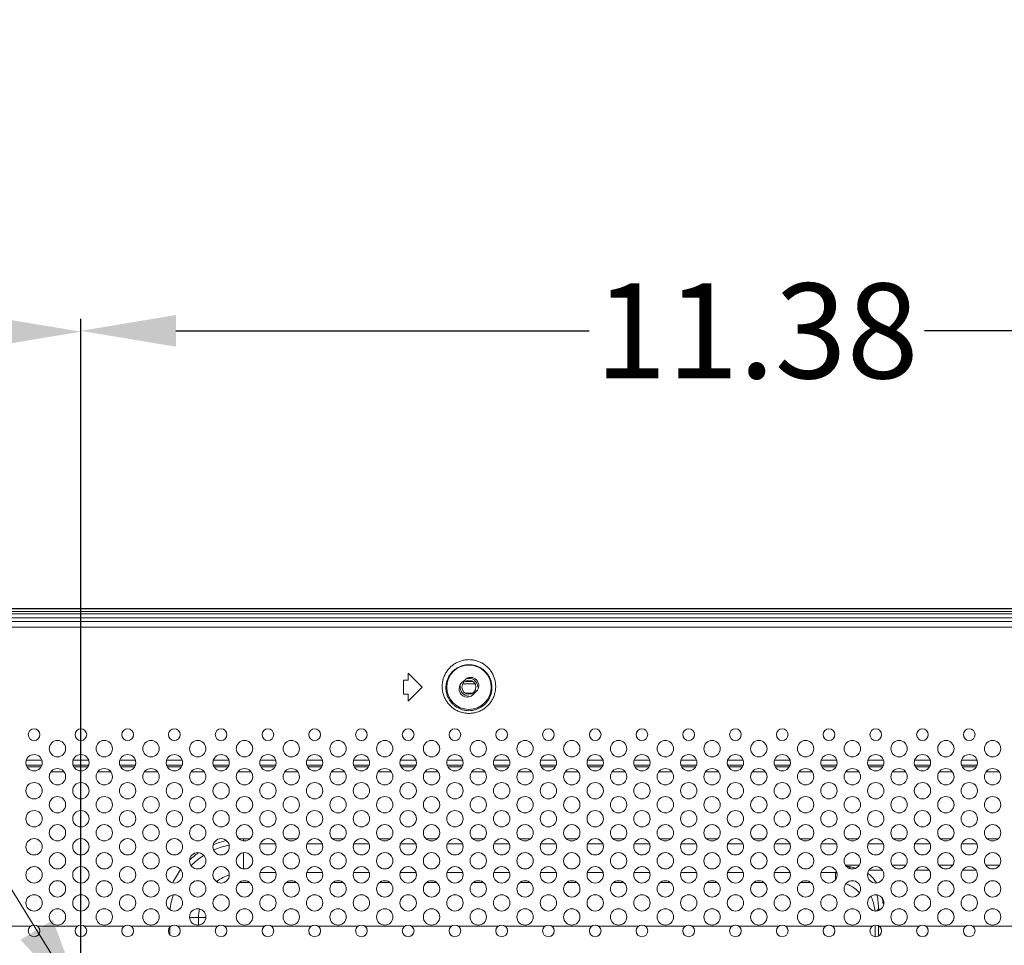
# Model space of a CAD drawing. Units: inches. Extents: x 61 to 185, y 64 to 157.
# Drawn here: x 168 to 177, y 123 to 130 of the extents above; entities that cross this region are included whole.
import ezdxf

# ---------------------------------------------------------------- set-up
doc = ezdxf.new("R2010")
doc.units = ezdxf.units.IN
doc.header["$MEASUREMENT"] = 0
doc.header["$PDMODE"] = 2
doc.header["$PDSIZE"] = 0.0246062921284265
doc.layers.get('0').update_dxf_attribs({"lineweight": 0})
doc.layers.get('Defpoints').update_dxf_attribs({"lineweight": 0})
for name, color, linetype, lineweight in [('3_ALL_AXES', 7, 'Continuous', 0), ('_BLACK_HOLE', 7, 'Continuous', 0), ('Layer 658', 7, 'Continuous', 0)]:
    doc.layers.add(name, color=color, linetype=linetype, lineweight=lineweight)
doc.styles.add('DC_TEXTSTYLE5', font='arial.ttf', dxfattribs={"height": 0.8})
doc.dimstyles.get("Standard").update_dxf_attribs({"dimtxt": 0.18, "dimasz": 0.18, "dimexe": 0.18, "dimexo": 0.0625, "dimgap": 0.09, "dimtad": 0, "dimtih": 1, "dimtoh": 1, "dimdec": 4, "dimzin": 0, "dimdsep": 46, "dimtxsty": 'Standard', "dimcen": 0.09, "dimadec": 0, "dimazin": 0, "dimtfac": 1, "dimtdec": 4, "dimtofl": 0, "dimtmove": 0, "dimatfit": 3, "dimfxl": 1, "dimtolj": 1, "dimtzin": 0, "dimarcsym": 0})

# ---------------------------------------------------------------- blocks, each defined once
blk = doc.blocks.new('*D42')
at = {"layer": 'Defpoints', "color": 0}
for p in [(180.2760224029537, 127.8217141184265), (180.2760224029537, 124.7332382807485), (168.8941438655085, 122.0125473485371)]:
    blk.add_point(p, dxfattribs=at)
at = {"layer": 'Layer 658', "color": 0, "lineweight": -2, "ltscale": 0.1574802696219296}
for p, q in [((168.8941438655085, 122.0750473485371), (168.8941438655085, 127.9217141184265)), ((180.2760224029537, 124.7957382807485), (180.2760224029537, 127.9217141184265)), ((169.6941438655085, 127.8217141184265), (173.1734831342311, 127.8217141184265)), ((179.4760224029537, 127.8217141184265), (175.9966831342311, 127.8217141184265))]:
    blk.add_line(p, q, dxfattribs=at)
at = {"layer": 'Layer 658', "color": 0}
for points in [[(169.6941438655085, 127.9550474517598), (169.6941438655085, 127.6883807850931), (168.8941438655085, 127.8217141184265)], [(179.4760224029537, 127.6883807850931), (179.4760224029537, 127.9550474517598), (180.2760224029537, 127.8217141184265)]]:
    blk.add_solid(points, dxfattribs=at)
at = {"layer": 'Layer 658', "color": 0, "lineweight": 0, "insert": (174.5850831342311, 127.8217141184265), "char_height": 0.8, "attachment_point": 5, "style": 'DC_TEXTSTYLE5'}
blk.add_mtext('\\A1;11.38', dxfattribs=at)
blk = doc.blocks.new('*D43')
at = {"layer": 'Defpoints', "color": 0}
for p in [(168.8941514375304, 127.8145191401018), (153.14621342509, 126.7748159584735), (168.8941514375304, 126.5154345549097)]:
    blk.add_point(p, dxfattribs=at)
at = {"layer": 'Layer 658', "color": 0, "lineweight": -2, "ltscale": 0.1574802696219296}
for p, q in [((153.14621342509, 126.8373159584735), (153.14621342509, 127.9145191401018)), ((168.8941514375304, 126.5779345549097), (168.8941514375304, 127.9145191401018)), ((153.94621342509, 127.8145191401018), (159.6065824313102, 127.8145191401018)), ((168.0941514375304, 127.8145191401018), (162.4337824313102, 127.8145191401018))]:
    blk.add_line(p, q, dxfattribs=at)
at = {"layer": 'Layer 658', "color": 0}
for points in [[(153.94621342509, 127.9478524734352), (153.94621342509, 127.6811858067685), (153.14621342509, 127.8145191401018)], [(168.0941514375304, 127.6811858067685), (168.0941514375304, 127.9478524734352), (168.8941514375304, 127.8145191401018)]]:
    blk.add_solid(points, dxfattribs=at)
at = {"layer": 'Layer 658', "color": 0, "lineweight": 0, "insert": (161.0201824313102, 127.8145191401018), "char_height": 0.8, "attachment_point": 5, "style": 'DC_TEXTSTYLE5'}
blk.add_mtext('\\A1;15.75', dxfattribs=at)
blk = doc.blocks.new('*D44')
at = {"layer": 'Defpoints', "color": 0}
for p in [(172.2663632198615, 125.4827553694887), (182.0678472187291, 125.4827553694887), (168.8032834941549, 122.1146259882784)]:
    blk.add_point(p, dxfattribs=at)
at = {"layer": 'Layer 658', "color": 0, "lineweight": -2, "ltscale": 0.1574802696219296}
for p, q in [((182.0678472187291, 126.2827553694887), (182.0678472187291, 127.0827553694887)), ((172.3288632198615, 125.4827553694887), (182.1678472187291, 125.4827553694887)), ((182.0678472187291, 125.4827553694887), (182.0678472187291, 124.9358906788835)), ((182.0678472187291, 122.1146259882784), (182.0678472187291, 122.6614906788835)), ((168.8657834941549, 122.1146259882784), (182.1678472187291, 122.1146259882784)), ((182.0678472187291, 121.3146259882784), (182.0678472187291, 120.5146259882784))]:
    blk.add_line(p, q, dxfattribs=at)
at = {"layer": 'Layer 658', "color": 0}
for points in [[(181.9345138853958, 126.2827553694887), (182.2011805520624, 126.2827553694887), (182.0678472187291, 125.4827553694887)], [(182.2011805520624, 121.3146259882784), (181.9345138853958, 121.3146259882784), (182.0678472187291, 122.1146259882784)]]:
    blk.add_solid(points, dxfattribs=at)
at = {"layer": 'Layer 658', "color": 0, "lineweight": 0, "insert": (182.0678472187291, 123.7986906788835), "char_height": 0.8, "attachment_point": 5, "rotation": 90, "style": 'DC_TEXTSTYLE5'}
blk.add_mtext('\\A1;3.37', dxfattribs=at)

msp = doc.modelspace()

# ---------------------------------------------------------------- hatches: boundary and pattern name
at = {"layer": 'Layer 658', "lineweight": 0, "ltscale": 0.1574802696219296}
msp.add_hatch(color=256, dxfattribs=at).paths.add_polyline_path([(168.6580164673107, 122.858845140331), (168.942225983148, 122.0941066548947), (168.3857485510534, 122.6907077507447)])

# ---------------------------------------------------------------- linework, layer by layer
at = {"color": 7, "linetype": 'Continuous', "lineweight": 0, "ltscale": 0.009842516851370602}
for p, q in [((142.0393614571974, 125.4040141907233), (180.0009394846182, 125.4040141907233)), ((144.4414150611323, 125.3729536535081), (177.598885880691, 125.3729536535081)), ((144.4414150864788, 125.3251615027636), (177.5988858553368, 125.3251615027636)), ((171.6106986029864, 124.7603135886436), (171.6106986029864, 124.8784237908601)), ((171.650068670392, 124.8784237908601), (171.6106986029864, 124.8784237908601)), ((171.650068670392, 124.8784237908601), (171.650068670392, 124.9374788919683)), ((171.7681788726084, 124.8193686897519), (171.650068670392, 124.9374788919683)), ((172.1287156871324, 124.882886724465), (172.1001648551396, 124.8557785670253)), ((171.650068670392, 124.7012584875354), (171.7681788726084, 124.8193686897519)), ((172.1950434061941, 124.7558506550466), (172.2235942381868, 124.7829588124863)), ((171.650068670392, 124.7603135886436), (171.6106986029864, 124.7603135886436)), ((171.650068670392, 124.7012584875354), (171.650068670392, 124.7603135886436)), ((168.4709357273992, 122.8055897419614), (168.1362901544527, 122.8055897419614)), ((168.864636401454, 122.8055897419614), (168.5299908285074, 122.8055897419614)), ((169.2583370755089, 122.8055897419614), (168.9236915025623, 122.8055897419614)), ((169.6520377495638, 122.8055897419614), (169.3173921766171, 122.8055897419614)), ((170.0457384236186, 122.8055897419614), (169.711092850672, 122.8055897419614)), ((170.4394390976733, 122.8055897419614), (170.1047935247268, 122.8055897419614)), ((170.8331397717282, 122.8055897419614), (170.4984941987816, 122.8055897419614)), ((171.226840445783, 122.8055897419614), (170.8921948728364, 122.8055897419614)), ((171.6205411198379, 122.8055897419614), (171.2858955468912, 122.8055897419614)), ((172.0142417938926, 122.8055897419614), (171.6795962209461, 122.8055897419614)), ((172.4079424679475, 122.8055897419614), (172.0732968950009, 122.8055897419614)), ((172.8016431420023, 122.8055897419614), (172.4669975690557, 122.8055897419614)), ((173.1953438160572, 122.8055897419614), (172.8606982431105, 122.8055897419614)), ((173.589044490112, 122.8055897419614), (173.2543989171654, 122.8055897419614)), ((173.9827451641667, 122.8055897419614), (173.6480995912202, 122.8055897419614)), ((174.3764458382216, 122.8055897419614), (174.041800265275, 122.8055897419614)), ((174.7701465122764, 122.8055897419614), (174.4355009393298, 122.8055897419614)), ((175.1638471863313, 122.8055897419614), (174.8292016133846, 122.8055897419614)), ((175.5575478603861, 122.8055897419614), (175.2229022874395, 122.8055897419614)), ((175.9512485344409, 122.8055897419614), (175.6166029614943, 122.8055897419614)), ((176.3449492084957, 122.8055897419614), (176.0103036355492, 122.8055897419614)), ((176.7386498825506, 122.8055897419614), (176.4040043096039, 122.8055897419614))]:
    msp.add_line(p, q, dxfattribs=at)
for centre, radius in [((172.1618795466632, 124.8193686897519), 0.187007820176035), ((168.5004632779533, 124.4197625055862), 0.04921258425687824), ((168.8941639520081, 124.4197625055862), 0.04921258425684982), ((169.287864626063, 124.4197625055862), 0.04921258425684982), ((169.6815653001179, 124.4197625055862), 0.04921258425684982), ((170.0752659741727, 124.4197625055862), 0.04921258425687824), ((170.4689666482275, 124.4197625055862), 0.04921258425684982), ((170.8626673222823, 124.4197625055862), 0.04921258425684982), ((171.2563679963371, 124.4197625055862), 0.04921258425684982), ((171.650068670392, 124.4197625055862), 0.04921258425684982), ((172.0437693444468, 124.4197625055862), 0.04921258425684982), ((172.4374700185016, 124.4197625055862), 0.04921258425684982), ((172.8311706925564, 124.4197625055862), 0.04921258425684982), ((173.2248713666113, 124.4197625055862), 0.04921258425684982), ((173.6185720406661, 124.4197625055862), 0.04921258425684982), ((174.0122727147209, 124.4197625055862), 0.04921258425684982), ((174.4059733887757, 124.4197625055862), 0.04921258425684982), ((174.7996740628305, 124.4197625055862), 0.04921258425684982), ((175.1933747368854, 124.4197625055862), 0.04921258425684982), ((175.5870754109402, 124.4197625055862), 0.04921258425684982), ((175.9807760849951, 124.4197625055862), 0.04921258425684982), ((176.3744767590498, 124.4197625055862), 0.04921258425684982), ((168.6973136149808, 124.3016523033697), 0.0688976179596068), ((169.0910142890356, 124.3016523033697), 0.06889761795957838), ((169.4847149630904, 124.3016523033697), 0.06889761795957838), ((169.8784156371452, 124.3016523033697), 0.06889761795957838), ((170.2721163112001, 124.3016523033697), 0.06889761795957838), ((170.6658169852548, 124.3016523033697), 0.0688976179596068), ((171.0595176593098, 124.3016523033697), 0.06889761795957838), ((171.4532183333645, 124.3016523033697), 0.0688976179596068), ((171.8469190074194, 124.3016523033697), 0.06889761795957838), ((172.2406196814742, 124.3016523033697), 0.06889761795957838), ((172.634320355529, 124.3016523033697), 0.06889761795957838), ((173.0280210295839, 124.3016523033697), 0.0688976179596068), ((173.4217217036386, 124.3016523033697), 0.06889761795957838), ((173.8154223776934, 124.3016523033697), 0.0688976179596068), ((174.2091230517483, 124.3016523033697), 0.0688976179596068), ((174.6028237258032, 124.3016523033697), 0.06889761795957838), ((174.996524399858, 124.3016523033697), 0.06889761795957838), ((175.3902250739127, 124.3016523033697), 0.0688976179596068), ((175.7839257479676, 124.3016523033697), 0.0688976179596068), ((176.1776264220224, 124.3016523033697), 0.06889761795957838), ((176.5713270960773, 124.3016523033697), 0.0688976179596068), ((168.5004632779533, 124.1835421011533), 0.0688976179596068), ((168.8941639520081, 124.1835421011533), 0.0688976179596068), ((169.287864626063, 124.1835421011533), 0.0688976179596068), ((169.6815653001179, 124.1835421011533), 0.06889761795957838), ((170.0752659741727, 124.1835421011533), 0.0688976179596068), ((170.4689666482275, 124.1835421011533), 0.06889761795957838), ((170.8626673222823, 124.1835421011533), 0.06889761795957838), ((171.2563679963371, 124.1835421011533), 0.06889761795957838), ((171.650068670392, 124.1835421011533), 0.0688976179596068), ((172.0437693444468, 124.1835421011533), 0.0688976179596068), ((172.4374700185016, 124.1835421011533), 0.0688976179596068), ((172.8311706925564, 124.1835421011533), 0.0688976179596068), ((173.2248713666113, 124.1835421011533), 0.06889761795957838), ((173.6185720406661, 124.1835421011533), 0.06889761795957838), ((174.0122727147209, 124.1835421011533), 0.06889761795957838), ((174.4059733887757, 124.1835421011533), 0.06889761795957838), ((174.7996740628305, 124.1835421011533), 0.06889761795957838), ((175.1933747368854, 124.1835421011533), 0.0688976179596068), ((175.5870754109402, 124.1835421011533), 0.06889761795957838), ((175.9807760849951, 124.1835421011533), 0.06889761795957838), ((176.3744767590498, 124.1835421011533), 0.0688976179596068), ((168.6973136149808, 124.0654318989369), 0.0688976179596068), ((169.0910142890356, 124.0654318989369), 0.06889761795957838), ((169.4847149630904, 124.0654318989369), 0.06889761795957838), ((169.8784156371452, 124.0654318989369), 0.06889761795957838), ((170.2721163112001, 124.0654318989369), 0.06889761795957838), ((170.6658169852548, 124.0654318989369), 0.0688976179596068), ((171.0595176593098, 124.0654318989369), 0.06889761795957838), ((171.4532183333645, 124.0654318989369), 0.0688976179596068), ((171.8469190074194, 124.0654318989369), 0.06889761795957838), ((172.2406196814742, 124.0654318989369), 0.06889761795957838), ((172.634320355529, 124.0654318989369), 0.06889761795957838), ((173.0280210295839, 124.0654318989369), 0.0688976179596068), ((173.4217217036386, 124.0654318989369), 0.06889761795957838), ((173.8154223776934, 124.0654318989369), 0.0688976179596068), ((174.2091230517483, 124.0654318989369), 0.0688976179596068), ((174.6028237258032, 124.0654318989369), 0.06889761795957838), ((174.996524399858, 124.0654318989369), 0.06889761795957838), ((175.3902250739127, 124.0654318989369), 0.0688976179596068), ((175.7839257479676, 124.0654318989369), 0.0688976179596068), ((176.1776264220224, 124.0654318989369), 0.06889761795957838), ((176.5713270960773, 124.0654318989369), 0.0688976179596068), ((168.5004632779533, 123.9473216967204), 0.0688976179596068), ((168.8941639520081, 123.9473216967204), 0.0688976179596068), ((169.287864626063, 123.9473216967204), 0.0688976179596068), ((169.6815653001179, 123.9473216967204), 0.06889761795957838), ((170.0752659741727, 123.9473216967204), 0.0688976179596068), ((170.4689666482275, 123.9473216967204), 0.06889761795957838), ((170.8626673222823, 123.9473216967204), 0.06889761795957838), ((171.2563679963371, 123.9473216967204), 0.06889761795957838), ((171.650068670392, 123.9473216967204), 0.0688976179596068), ((172.0437693444468, 123.9473216967204), 0.0688976179596068), ((172.4374700185016, 123.9473216967204), 0.0688976179596068), ((172.8311706925564, 123.9473216967204), 0.0688976179596068), ((173.2248713666113, 123.9473216967204), 0.06889761795957838), ((173.6185720406661, 123.9473216967204), 0.06889761795957838), ((174.0122727147209, 123.9473216967204), 0.06889761795957838), ((174.4059733887757, 123.9473216967204), 0.06889761795957838), ((174.7996740628305, 123.9473216967204), 0.06889761795957838), ((175.1933747368854, 123.9473216967204), 0.0688976179596068), ((175.5870754109402, 123.9473216967204), 0.06889761795957838), ((175.9807760849951, 123.9473216967204), 0.06889761795957838), ((176.3744767590498, 123.9473216967204), 0.0688976179596068), ((168.6973136149808, 123.829211494504), 0.0688976179596068), ((169.0910142890356, 123.829211494504), 0.06889761795957838), ((169.4847149630904, 123.829211494504), 0.06889761795957838), ((169.8784156371452, 123.829211494504), 0.06889761795957838), ((170.2721163112001, 123.829211494504), 0.06889761795957838), ((170.6658169852548, 123.829211494504), 0.0688976179596068), ((171.0595176593098, 123.829211494504), 0.06889761795957838), ((171.4532183333645, 123.829211494504), 0.0688976179596068), ((171.8469190074194, 123.829211494504), 0.06889761795957838), ((172.2406196814742, 123.829211494504), 0.06889761795957838), ((172.634320355529, 123.829211494504), 0.06889761795957838), ((173.0280210295839, 123.829211494504), 0.0688976179596068), ((173.4217217036386, 123.829211494504), 0.06889761795957838), ((173.8154223776934, 123.829211494504), 0.0688976179596068), ((174.2091230517483, 123.829211494504), 0.0688976179596068), ((174.6028237258032, 123.829211494504), 0.06889761795957838), ((174.996524399858, 123.829211494504), 0.06889761795957838), ((175.3902250739127, 123.829211494504), 0.0688976179596068), ((175.7839257479676, 123.829211494504), 0.0688976179596068), ((176.1776264220224, 123.829211494504), 0.06889761795957838), ((176.5713270960773, 123.829211494504), 0.0688976179596068), ((168.5004632779533, 123.7111012922875), 0.0688976179596068), ((168.8941639520081, 123.7111012922875), 0.0688976179596068), ((169.287864626063, 123.7111012922875), 0.0688976179596068), ((169.6815653001179, 123.7111012922875), 0.06889761795957838), ((170.0752659741727, 123.7111012922875), 0.0688976179596068), ((170.4689666482275, 123.7111012922875), 0.06889761795957838), ((170.8626673222823, 123.7111012922875), 0.06889761795957838), ((171.2563679963371, 123.7111012922875), 0.06889761795957838), ((171.650068670392, 123.7111012922875), 0.0688976179596068), ((172.0437693444468, 123.7111012922875), 0.0688976179596068), ((172.4374700185016, 123.7111012922875), 0.0688976179596068), ((172.8311706925564, 123.7111012922875), 0.0688976179596068), ((173.2248713666113, 123.7111012922875), 0.06889761795957838), ((173.6185720406661, 123.7111012922875), 0.06889761795957838), ((174.0122727147209, 123.7111012922875), 0.06889761795957838), ((174.4059733887757, 123.7111012922875), 0.06889761795957838), ((174.7996740628305, 123.7111012922875), 0.06889761795957838), ((175.1933747368854, 123.7111012922875), 0.0688976179596068), ((175.5870754109402, 123.7111012922875), 0.06889761795957838), ((175.9807760849951, 123.7111012922875), 0.06889761795957838), ((176.3744767590498, 123.7111012922875), 0.0688976179596068), ((168.6973136149808, 123.5929910900711), 0.0688976179596068), ((169.0910142890356, 123.5929910900711), 0.06889761795957838), ((169.4847149630904, 123.5929910900711), 0.06889761795957838), ((169.8784156371452, 123.5929910900711), 0.06889761795957838), ((170.2721163112001, 123.5929910900711), 0.06889761795957838), ((170.6658169852548, 123.5929910900711), 0.0688976179596068), ((171.0595176593098, 123.5929910900711), 0.06889761795957838), ((171.4532183333645, 123.5929910900711), 0.0688976179596068), ((171.8469190074194, 123.5929910900711), 0.06889761795957838), ((172.2406196814742, 123.5929910900711), 0.06889761795957838), ((172.634320355529, 123.5929910900711), 0.06889761795957838), ((173.0280210295839, 123.5929910900711), 0.0688976179596068), ((173.4217217036386, 123.5929910900711), 0.06889761795957838), ((173.8154223776934, 123.5929910900711), 0.0688976179596068), ((174.2091230517483, 123.5929910900711), 0.0688976179596068), ((174.6028237258032, 123.5929910900711), 0.06889761795957838), ((174.996524399858, 123.5929910900711), 0.06889761795957838), ((175.3902250739127, 123.5929910900711), 0.0688976179596068), ((175.7839257479676, 123.5929910900711), 0.0688976179596068), ((176.1776264220224, 123.5929910900711), 0.06889761795957838), ((176.5713270960773, 123.5929910900711), 0.0688976179596068), ((168.5004632779533, 123.4748808878546), 0.0688976179596068), ((168.8941639520081, 123.4748808878546), 0.0688976179596068), ((169.287864626063, 123.4748808878546), 0.0688976179596068), ((169.6815653001179, 123.4748808878546), 0.06889761795957838), ((170.0752659741727, 123.4748808878546), 0.0688976179596068), ((170.4689666482275, 123.4748808878546), 0.06889761795957838), ((170.8626673222823, 123.4748808878546), 0.06889761795957838), ((171.2563679963371, 123.4748808878546), 0.06889761795957838), ((171.650068670392, 123.4748808878546), 0.0688976179596068), ((172.0437693444468, 123.4748808878546), 0.0688976179596068), ((172.4374700185016, 123.4748808878546), 0.0688976179596068), ((172.8311706925564, 123.4748808878546), 0.0688976179596068), ((173.2248713666113, 123.4748808878546), 0.06889761795957838), ((173.6185720406661, 123.4748808878546), 0.06889761795957838), ((174.0122727147209, 123.4748808878546), 0.06889761795957838), ((174.4059733887757, 123.4748808878546), 0.06889761795957838), ((174.7996740628305, 123.4748808878546), 0.06889761795957838), ((175.1933747368854, 123.4748808878546), 0.0688976179596068), ((175.5870754109402, 123.4748808878546), 0.06889761795957838), ((175.9807760849951, 123.4748808878546), 0.06889761795957838), ((176.3744767590498, 123.4748808878546), 0.0688976179596068), ((168.6973136149808, 123.3567706856382), 0.0688976179596068), ((169.0910142890356, 123.3567706856382), 0.06889761795957838), ((169.4847149630904, 123.3567706856382), 0.06889761795957838), ((169.8784156371452, 123.3567706856382), 0.06889761795957838), ((170.2721163112001, 123.3567706856382), 0.06889761795957838), ((170.6658169852548, 123.3567706856382), 0.0688976179596068), ((171.0595176593098, 123.3567706856382), 0.06889761795957838), ((171.4532183333645, 123.3567706856382), 0.0688976179596068), ((171.8469190074194, 123.3567706856382), 0.06889761795957838), ((172.2406196814742, 123.3567706856382), 0.06889761795957838), ((172.634320355529, 123.3567706856382), 0.06889761795957838), ((173.0280210295839, 123.3567706856382), 0.0688976179596068), ((173.4217217036386, 123.3567706856382), 0.06889761795957838), ((173.8154223776934, 123.3567706856382), 0.0688976179596068), ((174.2091230517483, 123.3567706856382), 0.0688976179596068), ((174.6028237258032, 123.3567706856382), 0.06889761795957838), ((174.996524399858, 123.3567706856382), 0.06889761795957838), ((175.3902250739127, 123.3567706856382), 0.0688976179596068), ((175.7839257479676, 123.3567706856382), 0.0688976179596068), ((176.1776264220224, 123.3567706856382), 0.06889761795957838), ((176.5713270960773, 123.3567706856382), 0.0688976179596068), ((168.5004632779533, 123.2386604834217), 0.0688976179596068), ((168.8941639520081, 123.2386604834217), 0.0688976179596068), ((169.287864626063, 123.2386604834217), 0.0688976179596068), ((169.6815653001179, 123.2386604834217), 0.06889761795957838), ((170.0752659741727, 123.2386604834217), 0.0688976179596068), ((170.4689666482275, 123.2386604834217), 0.06889761795957838), ((170.8626673222823, 123.2386604834217), 0.06889761795957838), ((171.2563679963371, 123.2386604834217), 0.06889761795957838), ((171.650068670392, 123.2386604834217), 0.0688976179596068), ((172.0437693444468, 123.2386604834217), 0.0688976179596068), ((172.4374700185016, 123.2386604834217), 0.0688976179596068), ((172.8311706925564, 123.2386604834217), 0.0688976179596068), ((173.2248713666113, 123.2386604834217), 0.06889761795957838), ((173.6185720406661, 123.2386604834217), 0.06889761795957838), ((174.0122727147209, 123.2386604834217), 0.06889761795957838), ((174.4059733887757, 123.2386604834217), 0.06889761795957838), ((174.7996740628305, 123.2386604834217), 0.06889761795957838), ((175.1933747368854, 123.2386604834217), 0.0688976179596068), ((175.5870754109402, 123.2386604834217), 0.06889761795957838), ((175.9807760849951, 123.2386604834217), 0.06889761795957838), ((176.3744767590498, 123.2386604834217), 0.0688976179596068), ((168.6973136149808, 123.1205502812053), 0.0688976179596068), ((169.0910142890356, 123.1205502812053), 0.06889761795957838), ((169.4847149630904, 123.1205502812053), 0.06889761795957838), ((169.8784156371452, 123.1205502812053), 0.06889761795957838), ((170.2721163112001, 123.1205502812053), 0.06889761795957838), ((170.6658169852548, 123.1205502812053), 0.0688976179596068), ((171.0595176593098, 123.1205502812053), 0.06889761795957838), ((171.4532183333645, 123.1205502812053), 0.0688976179596068), ((171.8469190074194, 123.1205502812053), 0.06889761795957838), ((172.2406196814742, 123.1205502812053), 0.06889761795957838), ((172.634320355529, 123.1205502812053), 0.06889761795957838), ((173.0280210295839, 123.1205502812053), 0.0688976179596068), ((173.4217217036386, 123.1205502812053), 0.06889761795957838), ((173.8154223776934, 123.1205502812053), 0.0688976179596068), ((174.2091230517483, 123.1205502812053), 0.0688976179596068), ((174.6028237258032, 123.1205502812053), 0.06889761795957838), ((174.996524399858, 123.1205502812053), 0.06889761795957838), ((175.3902250739127, 123.1205502812053), 0.0688976179596068), ((175.7839257479676, 123.1205502812053), 0.0688976179596068), ((176.1776264220224, 123.1205502812053), 0.06889761795957838), ((176.5713270960773, 123.1205502812053), 0.0688976179596068), ((168.5004632779533, 123.0024400789888), 0.0688976179596068), ((168.8941639520081, 123.0024400789888), 0.0688976179596068), ((169.287864626063, 123.0024400789888), 0.0688976179596068), ((169.6815653001179, 123.0024400789888), 0.06889761795957838), ((170.0752659741727, 123.0024400789888), 0.0688976179596068), ((170.4689666482275, 123.0024400789888), 0.06889761795957838), ((170.8626673222823, 123.0024400789888), 0.06889761795957838), ((171.2563679963371, 123.0024400789888), 0.06889761795957838), ((171.650068670392, 123.0024400789888), 0.0688976179596068), ((172.0437693444468, 123.0024400789888), 0.0688976179596068), ((172.4374700185016, 123.0024400789888), 0.0688976179596068), ((172.8311706925564, 123.0024400789888), 0.0688976179596068), ((173.2248713666113, 123.0024400789888), 0.06889761795957838), ((173.6185720406661, 123.0024400789888), 0.06889761795957838), ((174.0122727147209, 123.0024400789888), 0.06889761795957838), ((174.4059733887757, 123.0024400789888), 0.06889761795957838), ((174.7996740628305, 123.0024400789888), 0.06889761795957838), ((175.1933747368854, 123.0024400789888), 0.0688976179596068), ((175.5870754109402, 123.0024400789888), 0.06889761795957838), ((175.9807760849951, 123.0024400789888), 0.06889761795957838), ((176.3744767590498, 123.0024400789888), 0.0688976179596068), ((168.6973136149808, 122.8843298767724), 0.0688976179596068), ((169.0910142890356, 122.8843298767724), 0.06889761795957838), ((169.4847149630904, 122.8843298767724), 0.06889761795957838), ((169.8784156371452, 122.8843298767724), 0.06889761795957838), ((170.2721163112001, 122.8843298767724), 0.06889761795957838), ((170.6658169852548, 122.8843298767724), 0.0688976179596068), ((171.0595176593098, 122.8843298767724), 0.06889761795957838), ((171.4532183333645, 122.8843298767724), 0.0688976179596068), ((171.8469190074194, 122.8843298767724), 0.06889761795957838), ((172.2406196814742, 122.8843298767724), 0.06889761795957838), ((172.634320355529, 122.8843298767724), 0.06889761795957838), ((173.0280210295839, 122.8843298767724), 0.0688976179596068), ((173.4217217036386, 122.8843298767724), 0.06889761795957838), ((173.8154223776934, 122.8843298767724), 0.0688976179596068), ((174.2091230517483, 122.8843298767724), 0.0688976179596068), ((174.6028237258032, 122.8843298767724), 0.06889761795957838), ((174.996524399858, 122.8843298767724), 0.06889761795957838), ((175.3902250739127, 122.8843298767724), 0.0688976179596068), ((175.7839257479676, 122.8843298767724), 0.0688976179596068), ((176.1776264220224, 122.8843298767724), 0.06889761795957838), ((176.5713270960773, 122.8843298767724), 0.0688976179596068), ((168.5004632779533, 122.7662196745559), 0.04921258425687824), ((168.8941639520081, 122.7662196745559), 0.04921258425684982), ((169.287864626063, 122.7662196745559), 0.04921258425684982), ((169.6815653001179, 122.7662196745559), 0.04921258425684982), ((170.0752659741727, 122.7662196745559), 0.04921258425687824), ((170.4689666482275, 122.7662196745559), 0.04921258425684982), ((170.8626673222823, 122.7662196745559), 0.04921258425684982), ((171.2563679963371, 122.7662196745559), 0.04921258425684982), ((171.650068670392, 122.7662196745559), 0.04921258425684982), ((172.0437693444468, 122.7662196745559), 0.04921258425684982), ((172.4374700185016, 122.7662196745559), 0.04921258425684982), ((172.8311706925564, 122.7662196745559), 0.04921258425684982), ((173.2248713666113, 122.7662196745559), 0.04921258425684982), ((173.6185720406661, 122.7662196745559), 0.04921258425684982), ((174.0122727147209, 122.7662196745559), 0.04921258425684982), ((174.4059733887757, 122.7662196745559), 0.04921258425684982), ((174.7996740628305, 122.7662196745559), 0.04921258425684982), ((175.1933747368854, 122.7662196745559), 0.04921258425684982), ((175.5870754109402, 122.7662196745559), 0.04921258425684982), ((175.9807760849951, 122.7662196745559), 0.04921258425684982), ((176.3744767590498, 122.7662196745559), 0.04921258425684982)]:
    msp.add_circle(centre, radius, dxfattribs=at)
for centre, radius, start, end in [((172.1761549626557, 124.8329227684795), 0.06889761795961247, 313.5152324910376, 133.5152324909781), ((172.1476041306628, 124.805814611032), 0.06889761795956406, 133.5152324909781, 313.5152324910376)]:
    msp.add_arc(centre, radius, start, end, dxfattribs=at)
for points in [[(171.9365884278712, 124.8292499440803), (171.9365885635504, 124.8292578169247), (171.9397802966451, 124.8634779892417), (171.9481897925705, 124.8970905316985), (171.9615818534315, 124.9289565227762), (171.9794643012988, 124.9581355058716), (172.0012222684521, 124.9839547533753), (172.0262379255335, 125.0059771858932), (172.0538601857463, 125.0238693392539), (172.0834160209222, 125.0374001244607), (172.1142852838932, 125.0464549890034), (172.1459218043047, 125.0509911462408), (172.1778138828238, 125.0509928232088), (172.2094518830773, 125.0464597740492), (172.2403197693558, 125.0374088614503), (172.2698731088159, 125.0238835504939), (172.2974993051378, 125.0059938111247), (172.3225232628941, 124.9839686887886), (172.3442798673863, 124.9581562763302), (172.3621539819096, 124.9290019324403), (172.3755535244061, 124.8971381204801), (172.3839710906127, 124.8635231305594), (172.3871705300861, 124.82925781693), (172.3871706654553, 124.8292499440803)], [(171.9680413175481, 124.8193686897519), (171.9680414760016, 124.8193765621708), (171.9708759556297, 124.848697150568), (171.9781922151218, 124.8774352813021), (171.9897807781555, 124.9046552067883), (172.005210887154, 124.9295579141779), (172.0239499641055, 124.9515753340517), (172.0454655202656, 124.9703414988221), (172.0691987539602, 124.9855785847581), (172.0945740534027, 124.9970955106393), (172.1210630238632, 125.0047994743504), (172.1482019305617, 125.0086573419169), (172.1755571632373, 125.0086573413027), (172.2026970319276, 125.0047992656654), (172.229184192302, 124.9970958215998), (172.2545563400523, 124.985580755978), (172.2782914963056, 124.9703430533649), (172.2998122935271, 124.9515721312337), (172.318547904637, 124.9295583245715), (172.3339681098432, 124.9046748529165), (172.345559999939, 124.8774556209498), (172.3528799897134, 124.8487152073345), (172.3557176174864, 124.8193765621741), (172.3557177757783, 124.8193686897519)], [(172.3871706654553, 124.8292499440803), (172.3871708011049, 124.8292420712353), (172.3852456043244, 124.7955725422091), (172.378381650151, 124.7626547683318), (172.3668176866219, 124.7313078813172), (172.35095831718, 124.7022919440253), (172.331254106971, 124.6761412266643), (172.3082038784182, 124.6533072187816), (172.2823368918102, 124.6341564079565), (172.2542056140353, 124.6189792210898), (172.2243738213088, 124.607991973946), (172.1934139137892, 124.6013433653719), (172.1618952262571, 124.5991170163672), (172.1303755150482, 124.6013390462787), (172.0994147408044, 124.6079834019406), (172.0695793262286, 124.6189675156995), (172.0414462203204, 124.6341410862286), (172.0155794919091, 124.6532863171498), (171.9925287538604, 124.676113922499), (171.9728234308879, 124.7022567099331), (171.9569606452186, 124.7312654712428), (171.9453896421089, 124.7626119132811), (171.9385092054599, 124.7956050450816), (171.9365882919349, 124.8292420712403), (171.9365884278712, 124.8292499440803)], [(172.3557177757783, 124.8193686897519), (172.3557179342169, 124.8193608173326), (172.3541364055958, 124.7904887565388), (172.3482977071271, 124.7622739271974), (172.3384012832677, 124.7353862923005), (172.3247917119969, 124.7104819776595), (172.307854169637, 124.6880239839677), (172.2880173809149, 124.6684046625688), (172.2657377260065, 124.6519433193868), (172.2414929073015, 124.6388934781045), (172.2157713943446, 124.629444310195), (172.1890698866304, 124.6237260476366), (172.1618829124891, 124.6218120313924), (172.1346952401825, 124.6237251935502), (172.1079935416102, 124.6294426204239), (172.0822698544569, 124.6388918262861), (172.0580247954135, 124.6519411449544), (172.0357470650792, 124.6684000793024), (172.0159118733804, 124.6880160388361), (171.9989757214925, 124.7104690618837), (171.9853658201117, 124.7353686738017), (171.9754662443948, 124.762256933903), (171.9696164160553, 124.7905369468006), (171.9680411589635, 124.8193608173355), (171.9680413175481, 124.8193686897519)]]:
    msp.add_spline(points, degree=3, dxfattribs=at)
at = {"layer": '3_ALL_AXES', "color": 7, "linetype": 'Continuous', "lineweight": 0, "ltscale": 0.009842516851370602}
for p, q in [((142.0004709073231, 125.4827543255342), (180.0398300345002, 125.4827543255342)), ((142.0004709073231, 125.4788173187937), (180.0398300345002, 125.4788173187937)), ((142.0004709073231, 125.4573885701835), (180.0398300345002, 125.4573885701835)), ((180.0398300345002, 125.438002596371), (142.0004709073231, 125.438002596371))]:
    msp.add_line(p, q, dxfattribs=at)
at = {"layer": '_BLACK_HOLE', "color": 7, "linetype": 'Continuous', "lineweight": 0, "ltscale": 0.009842516851370602}
for p, q in [((172.1287156871324, 124.8677938726921), (172.195295182657, 124.8677938727)), ((172.1103817672533, 124.8481088389579), (172.2133940794857, 124.8481088389579)), ((172.1950434061941, 124.7693687041469), (172.1307192913508, 124.7693687041469)), ((168.4315656603559, 124.2040660320948), (168.5693608962752, 124.2040660296697)), ((168.8252663344108, 124.2040660251736), (168.96306157033, 124.2040660227563)), ((169.2189670084656, 124.2040660182523), (169.3567622443848, 124.204066015835)), ((169.6126676825204, 124.2040660113389), (169.7504629184396, 124.2040660089137)), ((170.0063683565753, 124.2040660044177), (170.1441635924944, 124.2040660020004)), ((170.4000690306301, 124.2040659974964), (170.5378642665493, 124.2040659950791)), ((170.7937697046849, 124.204065990583), (170.9315649406041, 124.2040659881578)), ((171.1874703787397, 124.2040659836618), (171.3252656146589, 124.2040659812366)), ((171.5811710527946, 124.2040659767405), (171.7189662887137, 124.2040659743232)), ((171.9748717268494, 124.2040659698271), (172.1126669627686, 124.2040659674019)), ((172.3685724009042, 124.2040659629059), (172.5063676368234, 124.2040659604807)), ((172.762273074959, 124.2040659559846), (172.9000683108781, 124.2040659535673)), ((173.1559737490138, 124.2040659490634), (173.293768984933, 124.204065946646)), ((173.5496744230687, 124.20406594215), (173.6874696589879, 124.2040659397248)), ((173.9433750971235, 124.2040659352287), (174.0811703330427, 124.2040659328035)), ((174.3370757711783, 124.2040659283075), (174.4748710070975, 124.2040659258901)), ((174.7307764452331, 124.2040659213941), (174.8685716811523, 124.2040659189689)), ((175.124477119288, 124.2040659144728), (175.2622723552072, 124.2040659120476)), ((175.5181777933428, 124.2040659075516), (175.655973029262, 124.2040659051342)), ((175.9118784673976, 124.2040659006382), (176.0496737033168, 124.204065898213)), ((176.3055791414524, 124.2040658937169), (176.4433743773716, 124.2040658912917)), ((168.5693608957476, 124.1623081836682), (168.4315656598284, 124.1623081847075)), ((168.4404957956669, 124.149657696948), (168.560434170727, 124.1496576965622)), ((168.9630615698024, 124.1623081806996), (168.8252663338833, 124.162308181739)), ((168.8341964703988, 124.1496576956882), (168.9541348441047, 124.1496576953024)), ((169.3567622438572, 124.1623081777311), (169.2189670079381, 124.1623081787705)), ((169.2278971451308, 124.1496576944205), (169.3478355174745, 124.1496576940346)), ((169.750462917912, 124.1623081747705), (169.6126676819929, 124.162308175802)), ((169.6215978198628, 124.1496576931606), (169.7415361908522, 124.1496576927748)), ((170.1441635919669, 124.162308171802), (170.0063683560477, 124.1623081728414)), ((170.0152984945949, 124.1496576919008), (170.1352368642298, 124.1496576915149)), ((170.5378642660218, 124.1623081688335), (170.4000690301025, 124.1623081698729)), ((170.4089991693268, 124.1496576906331), (170.5289375375996, 124.1496576902472)), ((170.9315649400765, 124.162308165865), (170.7937697041574, 124.1623081669044)), ((170.8026998440588, 124.1496576893732), (170.9226382109772, 124.1496576889874)), ((171.3252656141313, 124.1623081628965), (171.1874703782121, 124.1623081639359)), ((171.1964005187908, 124.1496576881134), (171.3163388843549, 124.1496576877276)), ((171.7189662881862, 124.1623081599359), (171.5811710522671, 124.1623081609674)), ((171.5901011935228, 124.1496576868457), (171.7100395577326, 124.1496576864598)), ((172.1126669622411, 124.1623081569674), (171.9748717263218, 124.1623081580067)), ((171.9838018682469, 124.1496576855858), (172.1037402311024, 124.1496576852)), ((172.5063676362958, 124.1623081539989), (172.3685724003767, 124.1623081550382)), ((172.3775025429789, 124.149657684326), (172.49744090448, 124.1496576839401)), ((172.9000683103506, 124.1623081510304), (172.7622730744314, 124.1623081520697)), ((172.7712032177108, 124.1496576830583), (172.8911415778576, 124.1496576826803)), ((173.2937689844055, 124.1623081480619), (173.1559737484863, 124.1623081491012)), ((173.1649038924428, 124.1496576817984), (173.2848422512275, 124.1496576814126)), ((173.6874696584603, 124.1623081451012), (173.5496744225412, 124.1623081461327)), ((173.5586045671748, 124.1496576805386), (173.6785429246051, 124.1496576801527)), ((174.0811703325151, 124.1623081421327), (173.9433750965959, 124.1623081431721)), ((173.9523052419069, 124.1496576792709), (174.0722435979828, 124.1496576788929)), ((174.4748710065699, 124.1623081391642), (174.3370757706507, 124.1623081402036)), ((174.3460059166389, 124.149657678011), (174.4659442713604, 124.1496576776252)), ((174.8685716806247, 124.1623081361957), (174.7307764447056, 124.1623081372351)), ((174.7397065913708, 124.1496576767512), (174.8596449447303, 124.1496576763654)), ((175.2622723546796, 124.1623081332272), (175.1244771187605, 124.1623081342666)), ((175.1334072661028, 124.1496576754835), (175.2533456181079, 124.1496576751055)), ((175.6559730287345, 124.1623081302666), (175.5181777928153, 124.1623081312981)), ((175.5271079408348, 124.1496576742236), (175.6470462914855, 124.1496576738378)), ((176.0496737027892, 124.1623081272981), (175.91187846687, 124.1623081283374)), ((175.9208086155668, 124.1496576729638), (176.0407469648553, 124.1496576725779)), ((176.4433743768441, 124.1623081243296), (176.3055791409249, 124.162308125369)), ((176.3145092902988, 124.1496576716961), (176.434447638233, 124.1496576713181)), ((168.7515516847042, 124.1078994659939), (168.643069846015, 124.1078994666238)), ((169.1452523606645, 124.1078994636947), (169.0367705181563, 124.1078994643246)), ((169.5389530366327, 124.1078994613954), (169.4304711902978, 124.1078994620254)), ((169.932653712593, 124.1078994590962), (169.8241718624472, 124.1078994597262)), ((170.3263543885534, 124.1078994567891), (170.2178725345886, 124.107899457427)), ((170.7200550645138, 124.1078994544899), (170.61157320673, 124.1078994551278)), ((171.113755740482, 124.1078994521907), (171.0052738788793, 124.1078994528284)), ((171.5074564164422, 124.1078994498915), (171.3989745510208, 124.1078994505293)), ((171.9011570924026, 124.1078994475923), (171.7926752231621, 124.1078994482301)), ((172.2948577683629, 124.1078994452931), (172.1863758953036, 124.107899445923)), ((172.6885584443312, 124.1078994429939), (172.5800765674529, 124.1078994436238)), ((173.0822591202915, 124.1078994406947), (172.9737772395944, 124.1078994413246)), ((173.4759597962518, 124.1078994383955), (173.3674779117358, 124.1078994390254)), ((173.86966047222, 124.1078994360962), (173.7611785838851, 124.1078994367262)), ((174.2633611481804, 124.1078994337892), (174.1548792560265, 124.107899434427)), ((174.6570618241406, 124.10789943149), (174.548579928168, 124.1078994321277)), ((175.0507625001011, 124.1078994291907), (174.9422806003173, 124.1078994298285)), ((175.4444631760693, 124.1078994268915), (175.3359812724588, 124.1078994275293)), ((175.8381638520297, 124.1078994245923), (175.7296819446002, 124.1078994252222)), ((176.2318645279899, 124.1078994222931), (176.1233826167495, 124.107899422923)), ((176.6255652039503, 124.1078994199939), (176.5170832888909, 124.1078994206238)), ((170.2626674950227, 123.5426494297456), (170.3190948334624, 123.5426494306826)), ((170.2626674950227, 123.524763121462), (170.2626674950227, 123.5426493858086)), ((170.6188368318121, 123.5426494356826), (170.7127955145487, 123.5426494372495)), ((171.0125374988276, 123.5426494422495), (171.1064961956271, 123.5426494438164)), ((171.4062381658508, 123.5426494488086), (171.5001968767134, 123.5426494503755)), ((171.7999388328742, 123.5426494553755), (171.8938975577997, 123.5426494569424)), ((172.1936394998895, 123.5426494619424), (172.287598238886, 123.5426494635094)), ((172.587340166913, 123.5426494685015), (172.6812989199723, 123.5426494700684)), ((172.9810408339362, 123.5426494750684), (173.0749996010508, 123.5426494766353)), ((173.3747415009517, 123.5426494816353), (173.4687002821371, 123.5426494832023)), ((173.768442167975, 123.5426494881944), (173.8624009632234, 123.5426494897613)), ((174.1621428349984, 123.5426494947613), (174.2561016443098, 123.5426494963282)), ((174.5558435020138, 123.5426495013282), (174.649802325396, 123.5426495028952)), ((174.9495441690372, 123.5426495078952), (175.0435030064745, 123.5426495094542)), ((175.3432448360604, 123.5426495144542), (175.4372036875608, 123.5426495160211)), ((175.7369455030759, 123.5426495210211), (175.8309043686471, 123.5426495225881)), ((176.1306461700993, 123.5426495275881), (176.2246050497335, 123.5426495291471)), ((176.5243468371147, 123.5426495341471), (176.6183057308197, 123.542649535714)), ((170.537864266132, 123.5008911264686), (170.4000690302128, 123.5008911261852)), ((170.9315649401868, 123.5008911272875), (170.7937697042676, 123.5008911269962)), ((171.3252656142416, 123.5008911280985), (171.1874703783224, 123.5008911278151)), ((171.7189662882964, 123.5008911289174), (171.5811710523772, 123.500891128634)), ((172.1126669623513, 123.5008911297363), (171.9748717264321, 123.5008911294529)), ((172.5063676364061, 123.5008911305552), (172.3685724004869, 123.5008911302639)), ((172.9000683104609, 123.5008911313662), (172.7622730745417, 123.5008911310828)), ((173.2937689845157, 123.5008911321851), (173.1559737485966, 123.5008911319017)), ((173.6874696585706, 123.500891133004), (173.5496744226514, 123.5008911327206)), ((174.0811703326254, 123.5008911338229), (173.9433750967062, 123.5008911335316)), ((174.4748710066802, 123.5008911346418), (174.337075770761, 123.5008911343505)), ((174.868571680735, 123.5008911354529), (174.7307764448159, 123.5008911351694)), ((175.2622723547899, 123.5008911362718), (175.1244771188707, 123.5008911359883)), ((175.6559730288447, 123.5008911370906), (175.5181777929255, 123.5008911367993)), ((176.0496737028995, 123.5008911379096), (175.9118784669803, 123.5008911376182)), ((176.4433743769544, 123.5008911387206), (176.3055791410351, 123.5008911384371)), ((170.2626674950385, 123.425000991971), (170.2626674950227, 123.288542500478)), ((175.3326516615355, 123.3189501006134), (175.4477981927232, 123.3189500505189)), ((175.7263524418973, 123.3189499293378), (175.8414987601167, 123.3189498792433)), ((176.1200532222592, 123.3189497580544), (176.235199327518, 123.3189497079678)), ((176.5137540026211, 123.3189495867789), (176.6288998949115, 123.3189495366844)), ((170.4000690302678, 123.2575061343346), (170.5378642661871, 123.2575061343346)), ((170.7937697043228, 123.2575061343346), (170.9315649402419, 123.2575061343346)), ((171.1874703783776, 123.2575061343346), (171.3252656142967, 123.2575061343346)), ((171.5811710524323, 123.2575061343346), (171.7189662883515, 123.2575061343346)), ((171.9748717264872, 123.2575061343346), (172.1126669624064, 123.2575061343346)), ((172.368572400542, 123.2575061343346), (172.5063676364612, 123.2575061343346)), ((172.7622730745969, 123.2575061343346), (172.900068310516, 123.2575061343346)), ((173.1559737486516, 123.2575061343346), (173.2937689845708, 123.2575061343346)), ((173.5496744227065, 123.2575061343346), (173.6874696586256, 123.2575061343346)), ((173.9433750967613, 123.2575061343346), (174.0811703326805, 123.2575061343346)), ((174.3370757708162, 123.2575061343346), (174.4748710067353, 123.2575061343346)), ((174.7307764448709, 123.2575061343346), (174.8685716807901, 123.2575061343346)), ((175.1244771189257, 123.2575061343346), (175.2482329211783, 123.2575061343346)), ((175.2566305895795, 123.2659044207435), (175.2482329211783, 123.2575061343346)), ((175.2482329247295, 123.1969962760311), (175.2482329211783, 123.2575061343346)), ((175.5299734003878, 123.2771913828247), (175.6441762285953, 123.2771913740767)), ((175.9236740528442, 123.2771913526672), (176.0378769242565, 123.2771913439192)), ((176.3173747053006, 123.2771913225098), (176.4315776199176, 123.2771913137617)), ((170.2626674950227, 123.1739896112295), (170.3155361396049, 123.1739896112216)), ((170.6223994059911, 123.1739896111665), (170.7092368137464, 123.1739896111508)), ((171.0161000799592, 123.1739896110956), (171.1029374878878, 123.1739896110799)), ((171.4098007539275, 123.1739896110248), (171.4966381620293, 123.173989611009)), ((171.8035014278957, 123.1739896109539), (171.8903388361708, 123.1739896109382)), ((172.1972021018639, 123.1739896108752), (172.2840395103121, 123.1739896108594)), ((172.5909027758242, 123.1739896108043), (172.6777401844536, 123.1739896107886)), ((172.9846034497924, 123.1739896107334), (173.0714408586029, 123.1739896107177)), ((173.3783041237606, 123.1739896106626), (173.4651415327444, 123.1739896106468)), ((173.7720047977289, 123.1739896105917), (173.8588422068858, 123.173989610576)), ((174.1657054716971, 123.1739896105208), (174.2525428810272, 123.1739896105051)), ((174.5594061456653, 123.17398961045), (174.6462435551686, 123.1739896104342)), ((174.9531068196335, 123.1739896103791), (175.0399442293101, 123.1739896103634)), ((175.5926577256244, 122.9337990136404), (175.6091486467585, 122.9502903721603)), ((175.6320635693424, 122.9502896228219), (175.6091486396955, 122.9502903721603)), ((175.6091486467585, 122.9371721859842), (175.6091486467585, 122.9502903721603)), ((169.9471833079218, 122.8803928700318), (169.8095180191856, 122.8803928700161)), ((169.8855541751767, 122.8803928700318), (169.8855541751767, 122.8158444512217)), ((169.642169240468, 122.795673517273), (169.6421692405231, 122.7367590361243)), ((175.5822990208351, 122.7172511351343), (175.5822990208351, 122.8055897419614)), ((175.6091486467585, 122.7222549448748), (175.6091486467585, 122.8055897419614))]:
    msp.add_line(p, q, dxfattribs=at)
msp.add_circle((172.1618795466632, 124.8193686897519), 0.05905506694290352, dxfattribs=at)
for centre, radius, start, end in [((172.1618795466632, 124.8193686897519), 0.0748030110625848, 0, 109.7123410910074), ((172.1618795466632, 124.8193686897519), 0.0748029677712143, 169.2244149915047, 270), ((170.2626674950227, 122.8803928700318), 0.6622565179342246, 90, 93.10718899259881), ((170.2626674950227, 122.8803928700318), 0.6622565179342192, 102.3881374766962, 112.6079163888996), ((170.2626674950227, 122.8803928700318), 0.6204982598855797, 101.1520458650956, 113.839324330394), ((170.2626674950227, 122.8803928700318), 0.6622565179342198, 125.0107421830983, 133.1986194299985), ((170.2626674950227, 122.8803928700318), 0.620498259885599, 122.5230269884985, 135.249152479297), ((175.0222136813754, 121.8077007372309), 1.53838812352199, 76.80777168379949, 78.2094469618003), ((174.9101467292144, 121.3344929077355), 2.024684029099664, 75.44513071959985, 76.77623109059999), ((170.2626674950227, 122.8803928700318), 0.6622565179342256, 142.7520167514006, 153.9378654735998), ((170.2626674950227, 122.8803928700318), 0.3771132659799558, 108.3226711156917, 125.9999999995979), ((175.2007144796856, 122.7643450720878), 0.4954450878097592, 82.59375795220205, 84.49626663619895), ((175.3460042514945, 123.0190679799733), 0.29028461991503, 39.06950034609873, 44.56183255889275), ((175.3267766739513, 123.0036351686448), 0.3149393190216209, 31.93539775080264, 39.04463717789652), ((170.2626674950227, 122.8803928700318), 0.2935967411976605, 90, 96.13624521079461), ((175.2743942201503, 122.9417940870552), 0.2287442793647993, 65.47639010490435, 74.57684023859062), ((175.2824537220741, 122.9580090016389), 0.2106670757582519, 37.35437944639191, 52.34806409329404), ((170.2626674950227, 122.8803928700318), 0.6204982598855768, 162.1174600573994, 174.1468320309994), ((175.2236549882464, 122.9082050717491), 0.3566227472492964, 21.25113655689912, 24.91439672659878), ((170.2626674950227, 122.8803928700318), 0.3771132659799131, 169.090020512099, 180.0000000012004)]:
    msp.add_arc(centre, radius, start, end, dxfattribs=at)
for points in [[(175.3668453627147, 123.2956363670971), (175.3668499329502, 123.2956427790418), (175.3689759235581, 123.2987144131479), (175.3711309281974, 123.302003711508), (175.3732974500357, 123.3054840848033), (175.3733015377378, 123.3054908146458)], [(175.5196288068621, 123.2518084904396), (175.519635074103, 123.2518037237027), (175.5528246646363, 123.2227600878266), (175.55283019276, 123.222754480694)], [(175.3693386908551, 123.1499034160773), (175.3693458519341, 123.1499001420833), (175.411136222753, 123.1248065654327), (175.4111424621112, 123.1248017622569)], [(175.5811454437261, 122.9339108881594), (175.5811445018859, 122.9339187056414), (175.5560304855318, 123.0374579754755), (175.5560276310206, 123.0374653138578)], [(175.5978869447567, 123.070549920813), (175.5978888623232, 123.0705422838616), (175.6002234133596, 123.0606031516846), (175.6088904606781, 122.9904315945062), (175.6088907919431, 122.9904237274641)], [(175.6419622738784, 123.0448289396748), (175.6419637001285, 123.0448211959096), (175.6486142599435, 122.9932568195369), (175.6486149010497, 122.9932489716665)], [(175.6088907919431, 122.9904237274641), (175.6088911232081, 122.990415860422), (175.6091488494716, 122.9502982435639), (175.6091486467585, 122.9502903721603)]]:
    msp.add_spline(points, degree=3, dxfattribs=at)
at = {"layer": 'Layer 658', "lineweight": 0, "ltscale": 0.1574802696219296, "flags": 128}
msp.add_lwpolyline([(142.1071554051846, 130.4434458169991), (163.786142553321, 130.4434458169991), (168.942225983148, 122.0941066548947)], dxfattribs=at)

# ---------------------------------------------------------------- dimensions: what is measured, and where the dimension line sits
at = {"layer": 'Layer 658', "lineweight": 0, "ltscale": 0.1574802696219296}
for base, p1, p2, picture, middle in [((168.8941514375304, 127.8145191401018), (153.14621342509, 126.7748159584735), (168.8941514375304, 126.5154345549097), '*D43', (161.0201824313102, 127.8145191401018)), ((180.2760224029537, 127.8217141184265), (168.8941438655085, 122.0125473485371), (180.2760224029537, 124.7332382807485), '*D42', (174.5850831342311, 127.8217141184265))]:
    dim = msp.add_linear_dim(base=base, p1=p1, p2=p2, dimstyle='Standard', override={"dimtxt": 0.8, "dimasz": 0.8, "dimexe": 0.1, "dimgap": 0.1, "dimtad": 0, "dimjust": 0, "dimtih": 1, "dimtoh": 0, "dimdec": 2, "dimzin": 0, "dimlunit": 2, "dimtxsty": 'DC_TEXTSTYLE5', "dimsah": 0, "dimtol": 0, "dimtfac": 1, "dimtdec": 3, "dimtix": 0, "dimtofl": 1, "dimtmove": 0, "dimfxl": 20, "dimfxlon": 1}, dxfattribs=at)
    dim.commit()
    dim.dimension.update_dxf_attribs({"geometry": picture, "text_midpoint": middle})
dim = msp.add_linear_dim(base=(182.0678472187291, 125.4827553694887), p1=(168.8032834941549, 122.1146259882784), p2=(172.2663632198615, 125.4827553694887), angle=90, dimstyle='Standard', override={"dimtxt": 0.8, "dimasz": 0.8, "dimexe": 0.1, "dimgap": 0.1, "dimtad": 0, "dimjust": 0, "dimtih": 0, "dimtoh": 0, "dimdec": 2, "dimzin": 0, "dimlunit": 2, "dimtxsty": 'DC_TEXTSTYLE5', "dimsah": 0, "dimtol": 0, "dimtfac": 1, "dimtdec": 3, "dimtix": 0, "dimtofl": 1, "dimtmove": 0, "dimfxl": 20, "dimfxlon": 1}, dxfattribs=at)
dim.commit()
dim.dimension.update_dxf_attribs({"geometry": '*D44', "text_midpoint": (182.0678472187291, 123.7986906788835)})

doc.saveas('drawing.dxf')
